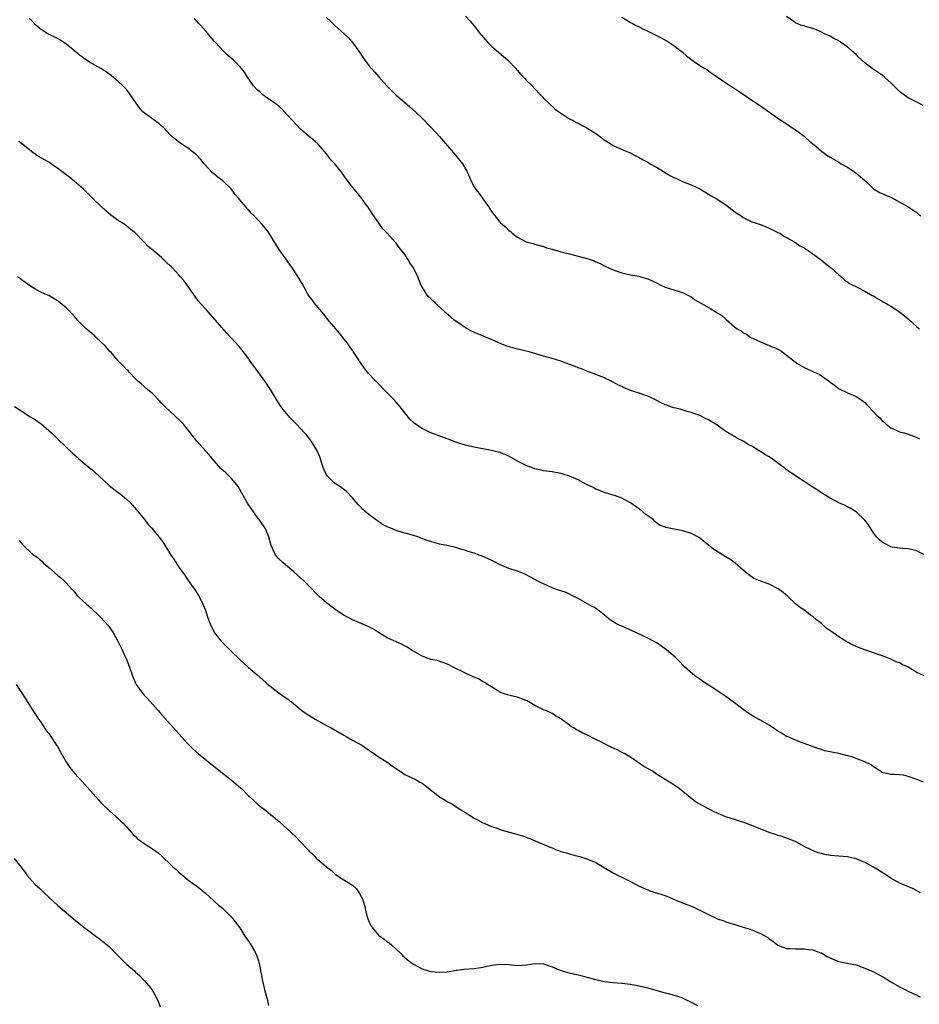
# Model space of a CAD drawing. Units: inches. Extents: x 2586000 to 2589000, y 1533000 to 1536000.
# Drawn here: x 2588534 to 2588742, y 1535397 to 1535624 of the extents above; entities that cross this region are included whole.
import ezdxf

# ---------------------------------------------------------------- set-up
doc = ezdxf.new("R2010")
doc.units = ezdxf.units.IN
doc.header["$MEASUREMENT"] = 0
doc.layers.add('LD25861533_10ft', color=53, linetype='Continuous')

msp = doc.modelspace()

# ---------------------------------------------------------------- linework, layer by layer
at = {"layer": 'LD25861533_10ft'}
for points, elevation in [([(2588637, 1535625.03), (2588638, 1535624), (2588639, 1535622.84), (2588640.42, 1535621), (2588640.68, 1535620.68), (2588641.6, 1535619.6), (2588642.15, 1535619), (2588643, 1535618.13), (2588644.67, 1535616.67), (2588645.76, 1535615.76), (2588646.65, 1535615), (2588647, 1535614.67), (2588648.58, 1535613), (2588648.77, 1535612.77), (2588649, 1535612.52), (2588649.69, 1535611.69), (2588650.4, 1535611), (2588650.67, 1535610.67), (2588651, 1535610.32), (2588652.33, 1535609), (2588653, 1535608.27), (2588654.22, 1535607), (2588654.62, 1535606.62), (2588655, 1535606.18), (2588656.19, 1535605), (2588657.63, 1535603.63), (2588658.5, 1535603), (2588659, 1535602.66), (2588659.84, 1535602.16), (2588661, 1535601.41), (2588661.8, 1535601), (2588662.56, 1535600.56), (2588663, 1535600.35), (2588663.86, 1535599.86), (2588665, 1535599.3), (2588667, 1535597.98), (2588668.39, 1535597), (2588668.73, 1535596.73), (2588669.94, 1535595.94), (2588671, 1535595.27), (2588671.19, 1535595.19), (2588674.15, 1535593.85), (2588675, 1535593.53), (2588675.98, 1535593), (2588677, 1535592.5), (2588677.93, 1535591.93), (2588679, 1535591.36), (2588679.21, 1535591.21), (2588679.56, 1535591), (2588681, 1535590.21), (2588684.27, 1535588.27), (2588685, 1535587.85), (2588685.59, 1535587.59), (2588687, 1535586.94), (2588689, 1535586.15), (2588691, 1535585.22), (2588691.39, 1535585), (2588692.39, 1535584.39), (2588693, 1535584.05), (2588693.63, 1535583.63), (2588695, 1535582.86), (2588697, 1535581.57), (2588698.44, 1535580.44), (2588699.59, 1535579.59), (2588700.49, 1535579), (2588701, 1535578.61), (2588701.72, 1535578.28), (2588703, 1535577.64), (2588705, 1535577.01), (2588706.42, 1535576.42), (2588707, 1535576.19), (2588707.77, 1535575.77), (2588709, 1535575.21), (2588709.4, 1535575), (2588710.34, 1535574.34), (2588711, 1535574.02), (2588712.73, 1535573), (2588712.89, 1535572.89), (2588713, 1535572.84), (2588714.07, 1535572.07), (2588715, 1535571.61), (2588715.35, 1535571.35), (2588715.93, 1535571), (2588717, 1535570.29), (2588719, 1535568.8), (2588719.99, 1535567.99), (2588721, 1535567.19), (2588721.27, 1535567), (2588723, 1535565.4), (2588723.58, 1535565), (2588724.29, 1535564.29), (2588725.45, 1535563.45), (2588727.58, 1535562.42), (2588729, 1535561.64), (2588730.69, 1535560.69), (2588731, 1535560.55), (2588731.96, 1535559.96), (2588733, 1535559.39), (2588734.48, 1535558.48), (2588735, 1535558.18), (2588737, 1535556.86), (2588739, 1535555.25), (2588741, 1535553.45), (2588741.63, 1535553)], 7510), ([(2588742.7, 1535473), (2588741, 1535473.8), (2588739, 1535474.96), (2588737.63, 1535475.63), (2588737, 1535475.96), (2588736.25, 1535476.25), (2588735, 1535476.85), (2588733.43, 1535477.43), (2588733, 1535477.62), (2588729.02, 1535479.02), (2588727.56, 1535479.56), (2588726.18, 1535480.18), (2588724.87, 1535480.87), (2588723, 1535482), (2588721.61, 1535483), (2588720.06, 1535484.06), (2588719, 1535485.03), (2588717.89, 1535485.89), (2588717, 1535486.67), (2588716.52, 1535487), (2588715.65, 1535487.65), (2588715, 1535488.1), (2588713.77, 1535489), (2588713, 1535489.63), (2588711.29, 1535491.29), (2588710.22, 1535492.22), (2588709.07, 1535493.07), (2588707, 1535494.1), (2588705.26, 1535494.74), (2588705, 1535494.82), (2588703.42, 1535495.42), (2588702.26, 1535496.26), (2588701.45, 1535497), (2588701, 1535497.36), (2588699.17, 1535499), (2588697.88, 1535499.88), (2588697, 1535500.39), (2588695, 1535501.63), (2588694.18, 1535502.18), (2588693, 1535503.14), (2588691.95, 1535503.95), (2588691, 1535504.72), (2588690.83, 1535504.83), (2588690.55, 1535505), (2588689, 1535505.84), (2588687.82, 1535506.18), (2588687, 1535506.45), (2588683.18, 1535507.18), (2588683, 1535507.26), (2588681.72, 1535507.72), (2588681, 1535508.25), (2588680.6, 1535508.6), (2588680.21, 1535509), (2588679, 1535509.86), (2588678.36, 1535510.36), (2588677.67, 1535511), (2588677.27, 1535511.27), (2588677, 1535511.52), (2588676.08, 1535512.08), (2588675, 1535512.87), (2588673, 1535513.91), (2588671.54, 1535514.46), (2588671, 1535514.64), (2588669, 1535515.26), (2588667.76, 1535515.76), (2588667, 1535516.03), (2588666.4, 1535516.4), (2588664.87, 1535517.13), (2588663, 1535518.15), (2588662.42, 1535518.42), (2588661, 1535519), (2588659.48, 1535519.48), (2588659, 1535519.61), (2588657, 1535519.98), (2588655, 1535520.26), (2588654.42, 1535520.42), (2588653, 1535520.72), (2588652.81, 1535520.81), (2588651, 1535521.47), (2588649, 1535522.5), (2588647, 1535523.62), (2588645, 1535524.45), (2588644.55, 1535524.55), (2588643, 1535524.96), (2588641, 1535525.32), (2588640.57, 1535525.43), (2588639, 1535525.69), (2588637.9, 1535525.9), (2588637, 1535526.14), (2588635.36, 1535526.64), (2588635, 1535526.76), (2588633.39, 1535527.39), (2588633, 1535527.51), (2588631.94, 1535527.94), (2588630.47, 1535528.47), (2588629, 1535529.04), (2588627, 1535530), (2588625.5, 1535531), (2588625.2, 1535531.2), (2588625, 1535531.38), (2588624.18, 1535532.18), (2588623, 1535533.59), (2588621.95, 1535535), (2588621.53, 1535535.53), (2588620.59, 1535536.59), (2588620.21, 1535537), (2588619, 1535538.25), (2588616.29, 1535541), (2588614.7, 1535542.7), (2588613.79, 1535543.79), (2588612.95, 1535544.95), (2588611, 1535547.95), (2588610.27, 1535549), (2588609.73, 1535549.73), (2588608.75, 1535551), (2588607.95, 1535551.95), (2588607.12, 1535553), (2588605.24, 1535555.24), (2588604.35, 1535556.35), (2588602.13, 1535559), (2588601.67, 1535559.67), (2588601, 1535560.48), (2588600.66, 1535561), (2588600.28, 1535561.72), (2588599.41, 1535563.41), (2588598.65, 1535564.66), (2588597.86, 1535565.86), (2588597, 1535567.18), (2588596.21, 1535568.21), (2588595.7, 1535569), (2588595, 1535569.93), (2588594.27, 1535571), (2588593.74, 1535571.74), (2588593, 1535572.99), (2588591.45, 1535575.45), (2588591, 1535576.05), (2588590.2, 1535577), (2588588.33, 1535579), (2588587.66, 1535579.66), (2588587, 1535580.43), (2588586.72, 1535580.72), (2588586.51, 1535581), (2588585, 1535582.72), (2588584.78, 1535583), (2588583.95, 1535583.95), (2588583, 1535585.21), (2588581.09, 1535587.09), (2588579.96, 1535587.96), (2588579, 1535588.67), (2588578.62, 1535589), (2588576.78, 1535591), (2588576, 1535592), (2588575, 1535593.11), (2588573, 1535594.7), (2588571.61, 1535595.61), (2588571, 1535595.98), (2588570.43, 1535596.43), (2588569.74, 1535597), (2588569, 1535597.67), (2588567.4, 1535599.4), (2588567, 1535599.71), (2588566.33, 1535600.33), (2588565, 1535601.28), (2588563, 1535602.74), (2588562.7, 1535603), (2588561.91, 1535603.91), (2588561.11, 1535605), (2588559.79, 1535607), (2588559.46, 1535607.46), (2588559, 1535608.03), (2588558.05, 1535609), (2588557, 1535609.99), (2588555.34, 1535611.34), (2588554.19, 1535612.19), (2588552.96, 1535613), (2588550.42, 1535614.42), (2588549.6, 1535615), (2588549.23, 1535615.23), (2588549, 1535615.42), (2588548.05, 1535616.05), (2588547, 1535617.01), (2588545, 1535618.62), (2588544.47, 1535619), (2588543.58, 1535619.58), (2588543, 1535619.87), (2588542.27, 1535620.27), (2588540.89, 1535620.89), (2588539, 1535622.13), (2588538, 1535623), (2588537, 1535624.05), (2588536.51, 1535624.51)], 7480), ([(2588742.59, 1535501), (2588741.51, 1535501.51), (2588741, 1535501.77), (2588740, 1535502), (2588739, 1535502.27), (2588737.68, 1535502.32), (2588737, 1535502.44), (2588735.33, 1535502.67), (2588735, 1535502.76), (2588734.45, 1535503), (2588733.52, 1535503.52), (2588733, 1535503.77), (2588732.35, 1535504.35), (2588731.71, 1535505), (2588731, 1535505.99), (2588730.32, 1535507), (2588729.83, 1535507.83), (2588729, 1535508.9), (2588727, 1535510.78), (2588725.62, 1535511.62), (2588725, 1535511.95), (2588724.3, 1535512.3), (2588723, 1535512.89), (2588721, 1535513.95), (2588719, 1535515.16), (2588717.91, 1535515.91), (2588717, 1535516.47), (2588716.22, 1535517), (2588715, 1535517.77), (2588711.86, 1535519.86), (2588711, 1535520.51), (2588710.71, 1535520.71), (2588710.35, 1535521), (2588709, 1535522.02), (2588707.66, 1535523), (2588707.25, 1535523.25), (2588707, 1535523.44), (2588705.98, 1535523.98), (2588705, 1535524.67), (2588704.78, 1535524.78), (2588704.47, 1535525), (2588703, 1535525.91), (2588702.27, 1535526.27), (2588701, 1535527.07), (2588699.67, 1535527.67), (2588699, 1535528.13), (2588698.44, 1535528.44), (2588697, 1535529.35), (2588695, 1535530.79), (2588694.67, 1535531), (2588693.63, 1535531.63), (2588693, 1535531.98), (2588692.32, 1535532.32), (2588690.98, 1535532.98), (2588689, 1535533.69), (2588688.06, 1535533.94), (2588686.45, 1535534.45), (2588685, 1535534.76), (2588684.32, 1535535), (2588683.36, 1535535.36), (2588683, 1535535.48), (2588680.01, 1535537), (2588679, 1535537.48), (2588678.3, 1535537.7), (2588677, 1535538.16), (2588675, 1535538.8), (2588673.44, 1535539.44), (2588673, 1535539.66), (2588672.09, 1535540.09), (2588671, 1535540.71), (2588670.79, 1535540.79), (2588670.38, 1535541), (2588669.42, 1535541.42), (2588669, 1535541.67), (2588667.84, 1535542.16), (2588667, 1535542.45), (2588665.57, 1535543), (2588665.14, 1535543.14), (2588663.73, 1535543.72), (2588663, 1535543.99), (2588662.31, 1535544.31), (2588659, 1535545.51), (2588657, 1535546.12), (2588655, 1535546.69), (2588653.25, 1535547.24), (2588651.71, 1535547.71), (2588651, 1535547.85), (2588650.08, 1535548.08), (2588649, 1535548.28), (2588648.42, 1535548.42), (2588646.87, 1535548.87), (2588646.55, 1535549), (2588645.41, 1535549.41), (2588643.88, 1535550.12), (2588641.82, 1535551), (2588641.23, 1535551.23), (2588641, 1535551.33), (2588639.79, 1535551.79), (2588638.41, 1535552.41), (2588637, 1535553.21), (2588635, 1535554.56), (2588634.41, 1535555), (2588633.64, 1535555.64), (2588632.58, 1535556.58), (2588632.19, 1535557), (2588630.5, 1535558.5), (2588630.02, 1535559), (2588629.46, 1535559.46), (2588629, 1535559.86), (2588628.42, 1535560.42), (2588628.01, 1535561), (2588627, 1535562.66), (2588626.81, 1535563), (2588626.01, 1535565), (2588625.06, 1535567), (2588624.21, 1535568.21), (2588623.73, 1535569), (2588623, 1535570.1), (2588621.72, 1535571.72), (2588621, 1535572.7), (2588620.85, 1535572.85), (2588618.95, 1535575), (2588618, 1535576), (2588617.27, 1535577), (2588615.53, 1535579.53), (2588615, 1535580.38), (2588614.59, 1535581), (2588613.9, 1535581.9), (2588613.14, 1535583), (2588612.17, 1535584.17), (2588611, 1535585.65), (2588609.55, 1535587.55), (2588609, 1535588.35), (2588608.53, 1535589), (2588606.87, 1535591), (2588605.96, 1535591.96), (2588605, 1535593.28), (2588603.56, 1535595), (2588603, 1535595.6), (2588602.27, 1535596.27), (2588601, 1535597.28), (2588599, 1535598.97), (2588595.17, 1535603.17), (2588595, 1535603.36), (2588594.15, 1535604.15), (2588593, 1535605.05), (2588591, 1535606.38), (2588590.24, 1535607), (2588589.59, 1535607.59), (2588589, 1535608.09), (2588588.14, 1535609), (2588586.77, 1535611), (2588586.12, 1535612.12), (2588585.44, 1535613), (2588585, 1535613.47), (2588583.46, 1535615), (2588582.14, 1535616.14), (2588581.23, 1535617), (2588579.38, 1535619), (2588579.22, 1535619.22), (2588578.28, 1535620.28), (2588577.69, 1535621), (2588575.93, 1535623), (2588575.46, 1535623.46), (2588575, 1535624), (2588574.47, 1535624.47)], 7490), ([(2588605, 1535624.74), (2588605.87, 1535623.87), (2588606.89, 1535622.89), (2588609, 1535621.07), (2588610.04, 1535620.04), (2588611, 1535619), (2588612.4, 1535617), (2588613.45, 1535615.45), (2588614.27, 1535614.27), (2588615, 1535613.37), (2588615.35, 1535613), (2588616.11, 1535612.11), (2588617.07, 1535611.07), (2588618.85, 1535609), (2588621, 1535606.8), (2588622, 1535606), (2588623, 1535605.13), (2588624.17, 1535604.17), (2588625.49, 1535603), (2588627, 1535601.55), (2588627.55, 1535601), (2588628.25, 1535600.25), (2588629.24, 1535599.24), (2588630.2, 1535598.2), (2588631, 1535597.31), (2588634.71, 1535593), (2588636.29, 1535591), (2588637.31, 1535589.31), (2588637.46, 1535589), (2588637.94, 1535587.94), (2588638.32, 1535587), (2588639, 1535585.68), (2588639.43, 1535585), (2588640.15, 1535584.15), (2588641, 1535582.97), (2588642.4, 1535581), (2588642.64, 1535580.64), (2588643, 1535580.03), (2588643.73, 1535579), (2588645, 1535577.52), (2588645.55, 1535577), (2588646.35, 1535576.35), (2588647, 1535575.66), (2588647.39, 1535575.39), (2588647.75, 1535575), (2588649, 1535574.09), (2588651, 1535573.02), (2588652.61, 1535572.61), (2588653, 1535572.48), (2588654.17, 1535572.17), (2588655, 1535571.98), (2588655.68, 1535571.68), (2588657, 1535571.33), (2588657.23, 1535571.23), (2588658.04, 1535571), (2588659, 1535570.74), (2588659.33, 1535570.67), (2588661, 1535570.24), (2588663, 1535569.75), (2588664.77, 1535569.23), (2588665, 1535569.18), (2588665.53, 1535569), (2588666.62, 1535568.62), (2588667, 1535568.43), (2588668.04, 1535568.04), (2588669, 1535567.47), (2588669.35, 1535567.35), (2588671, 1535566.55), (2588671.68, 1535566.32), (2588673, 1535565.9), (2588675, 1535565.43), (2588676.91, 1535565.09), (2588678.61, 1535564.61), (2588679, 1535564.52), (2588680.02, 1535564.02), (2588681, 1535563.58), (2588682.14, 1535563), (2588683, 1535562.58), (2588685, 1535561.93), (2588687, 1535561.35), (2588688.56, 1535560.56), (2588689, 1535560.36), (2588689.77, 1535559.77), (2588691, 1535559.08), (2588693, 1535557.86), (2588693.56, 1535557.56), (2588694.52, 1535557), (2588695, 1535556.67), (2588696.03, 1535556.03), (2588697, 1535555.17), (2588697.1, 1535555.1), (2588699, 1535553.47), (2588699.63, 1535553), (2588700.48, 1535552.48), (2588701, 1535552.08), (2588701.72, 1535551.72), (2588702.77, 1535551), (2588703.25, 1535550.75), (2588705, 1535549.97), (2588707, 1535549.12), (2588707.25, 1535549), (2588708.51, 1535548.51), (2588709, 1535548.26), (2588709.8, 1535547.8), (2588711, 1535546.93), (2588713, 1535545.28), (2588713.41, 1535545), (2588715, 1535544.08), (2588715.75, 1535543.75), (2588717.34, 1535543), (2588718.49, 1535542.49), (2588719, 1535542.15), (2588720.85, 1535540.85), (2588721, 1535540.7), (2588721.99, 1535539.99), (2588723, 1535539.19), (2588723.12, 1535539.12), (2588725, 1535538.23), (2588726.29, 1535537.71), (2588727, 1535537.41), (2588727.63, 1535537), (2588728.43, 1535536.43), (2588729, 1535535.98), (2588729.49, 1535535.49), (2588729.93, 1535535), (2588731.78, 1535533), (2588732.43, 1535532.43), (2588733, 1535531.74), (2588733.46, 1535531.46), (2588733.95, 1535531), (2588735, 1535530.15), (2588736.57, 1535529.43), (2588737, 1535529.27), (2588737.97, 1535529), (2588738.79, 1535528.79), (2588739, 1535528.72), (2588740.21, 1535528.21), (2588741, 1535527.96), (2588741.59, 1535527.59)], 7500), ([(2588673, 1535624.81), (2588674.14, 1535624.14), (2588675, 1535623.61), (2588675.42, 1535623.42), (2588676.18, 1535623), (2588677, 1535622.59), (2588678.02, 1535622.02), (2588679, 1535621.57), (2588680.72, 1535620.72), (2588681, 1535620.6), (2588683.37, 1535619.37), (2588685, 1535618.26), (2588687, 1535616.73), (2588687.92, 1535615.92), (2588689.14, 1535615), (2588691, 1535613.7), (2588692.18, 1535613), (2588692.66, 1535612.66), (2588693.86, 1535611.86), (2588695, 1535611.05), (2588697, 1535609.7), (2588698.06, 1535609), (2588698.64, 1535608.64), (2588699.84, 1535607.84), (2588702.19, 1535606.19), (2588703, 1535605.68), (2588705, 1535604.35), (2588709, 1535601.53), (2588710.5, 1535600.5), (2588711, 1535600.2), (2588711.7, 1535599.7), (2588713, 1535598.87), (2588715, 1535597.36), (2588715.45, 1535597), (2588716.25, 1535596.25), (2588717, 1535595.65), (2588717.35, 1535595.35), (2588717.78, 1535595), (2588719, 1535593.92), (2588720.27, 1535593), (2588721, 1535592.52), (2588723, 1535591.38), (2588723.59, 1535591), (2588725, 1535590.21), (2588726.92, 1535588.92), (2588728.04, 1535588.04), (2588729, 1535587.19), (2588729.25, 1535587), (2588731, 1535585.24), (2588731.42, 1535585), (2588732.39, 1535584.39), (2588733, 1535584.19), (2588733.78, 1535583.78), (2588735, 1535583.31), (2588739, 1535581.09), (2588740.27, 1535580.27), (2588741, 1535579.76), (2588741.4, 1535579.4), (2588741.9, 1535579)], 7520), ([(2588742.48, 1535604.48), (2588741.18, 1535605.18), (2588739, 1535606.25), (2588737.88, 1535607), (2588737.38, 1535607.38), (2588737, 1535607.71), (2588736.34, 1535608.34), (2588735, 1535609.67), (2588733.52, 1535611), (2588733, 1535611.41), (2588730.73, 1535613), (2588729, 1535614.29), (2588728.22, 1535615), (2588727.56, 1535615.56), (2588727, 1535616.18), (2588726.57, 1535616.57), (2588726.12, 1535617), (2588725, 1535617.97), (2588723.51, 1535619), (2588723.19, 1535619.19), (2588723, 1535619.34), (2588721.89, 1535619.89), (2588721, 1535620.41), (2588719.75, 1535621), (2588719, 1535621.38), (2588717.87, 1535621.86), (2588717, 1535622.21), (2588715.34, 1535622.66), (2588715, 1535622.78), (2588714.25, 1535623), (2588713, 1535623.51), (2588712.16, 1535624.16), (2588711, 1535624.99)], 7530), ([(2588742.51, 1535448.51), (2588740.83, 1535449.17), (2588739, 1535449.8), (2588737.92, 1535450.08), (2588737, 1535450.19), (2588735.74, 1535450.26), (2588735, 1535450.22), (2588733, 1535450.7), (2588732.51, 1535451), (2588731.65, 1535451.65), (2588731, 1535452), (2588730.45, 1535452.45), (2588729, 1535453.16), (2588728.77, 1535453.23), (2588727, 1535453.94), (2588726.23, 1535454.23), (2588725, 1535454.56), (2588723, 1535455.06), (2588721.38, 1535455.38), (2588721, 1535455.48), (2588719.74, 1535455.74), (2588719, 1535455.99), (2588718.21, 1535456.21), (2588715, 1535457.42), (2588714.36, 1535457.64), (2588711.09, 1535459), (2588711, 1535459.04), (2588709.8, 1535459.8), (2588709, 1535460.27), (2588707.88, 1535461), (2588707, 1535461.6), (2588705, 1535462.76), (2588703.55, 1535463.55), (2588702.3, 1535464.3), (2588701, 1535465.2), (2588699, 1535466.77), (2588697, 1535468.23), (2588696.55, 1535468.55), (2588695, 1535469.56), (2588694.16, 1535470.16), (2588693, 1535470.88), (2588691.72, 1535471.72), (2588691, 1535472.24), (2588690.51, 1535472.51), (2588689.86, 1535473), (2588687.55, 1535475), (2588687.27, 1535475.27), (2588686.3, 1535476.3), (2588685.28, 1535477.28), (2588683.28, 1535479), (2588681.95, 1535479.96), (2588681, 1535480.6), (2588680.32, 1535481), (2588679, 1535481.7), (2588677.72, 1535482.28), (2588675.38, 1535483.38), (2588673, 1535484.44), (2588672.6, 1535484.6), (2588671.82, 1535485), (2588671, 1535485.46), (2588670.09, 1535486.09), (2588669, 1535487), (2588667.89, 1535487.89), (2588667, 1535488.52), (2588666.71, 1535488.71), (2588666.2, 1535489), (2588663, 1535490.79), (2588661.53, 1535491.53), (2588661, 1535491.79), (2588660.17, 1535492.17), (2588659, 1535492.56), (2588658.7, 1535492.7), (2588657.73, 1535493), (2588657, 1535493.27), (2588655, 1535494.17), (2588654.44, 1535494.44), (2588653.4, 1535495), (2588653.15, 1535495.15), (2588651.84, 1535495.84), (2588651, 1535496.27), (2588650.49, 1535496.49), (2588649, 1535497.09), (2588647, 1535497.73), (2588645, 1535498.55), (2588643.4, 1535499.4), (2588642.07, 1535500.07), (2588641, 1535500.54), (2588639.76, 1535501), (2588639, 1535501.26), (2588637.66, 1535501.66), (2588637, 1535501.89), (2588635.73, 1535502.27), (2588635, 1535502.47), (2588633.07, 1535502.93), (2588631, 1535503.38), (2588629, 1535503.94), (2588628.2, 1535504.2), (2588626.02, 1535505), (2588625, 1535505.34), (2588621.73, 1535506.27), (2588621, 1535506.49), (2588619.8, 1535507), (2588619, 1535507.32), (2588617.91, 1535507.91), (2588616.7, 1535508.7), (2588616.31, 1535509), (2588614.4, 1535510.4), (2588613.36, 1535511.36), (2588613, 1535511.76), (2588612.38, 1535512.38), (2588611.85, 1535513), (2588611, 1535514.05), (2588609.55, 1535515.55), (2588609, 1535515.93), (2588608.42, 1535516.42), (2588607.48, 1535517), (2588607, 1535517.32), (2588606.12, 1535518.12), (2588605.19, 1535519), (2588605, 1535519.3), (2588604.45, 1535520.45), (2588604.21, 1535521), (2588603.85, 1535522.15), (2588603.6, 1535523), (2588603.45, 1535523.45), (2588602.85, 1535524.85), (2588602.77, 1535525), (2588601.52, 1535527), (2588601.3, 1535527.3), (2588600.43, 1535528.43), (2588599.94, 1535529), (2588599, 1535530.03), (2588598.05, 1535531), (2588597.52, 1535531.52), (2588596.54, 1535532.54), (2588596.13, 1535533), (2588595, 1535534.39), (2588594.54, 1535535), (2588593.92, 1535535.92), (2588592.06, 1535539), (2588590.83, 1535540.83), (2588589.13, 1535543.13), (2588587.8, 1535545), (2588587, 1535546.16), (2588585.77, 1535547.77), (2588584.88, 1535548.88), (2588582.01, 1535552.01), (2588577.64, 1535557), (2588577, 1535557.7), (2588575.45, 1535559.45), (2588574.34, 1535561), (2588573, 1535563), (2588572.09, 1535564.09), (2588571.35, 1535565), (2588571, 1535565.4), (2588569.51, 1535567), (2588569.25, 1535567.25), (2588569, 1535567.52), (2588568.22, 1535568.22), (2588567, 1535569.4), (2588565, 1535571.1), (2588563.93, 1535571.93), (2588562.92, 1535573), (2588560.97, 1535575), (2588559.91, 1535575.91), (2588559, 1535576.63), (2588558.49, 1535577), (2588557, 1535577.94), (2588555.25, 1535579.25), (2588554.16, 1535580.16), (2588553, 1535581.23), (2588551.16, 1535583), (2588550.1, 1535584.1), (2588549, 1535585.15), (2588546.88, 1535587), (2588545.82, 1535587.82), (2588544.68, 1535588.68), (2588543, 1535590.03), (2588542.43, 1535590.43), (2588541.56, 1535591), (2588541.24, 1535591.24), (2588541, 1535591.38), (2588538.66, 1535592.66), (2588538.15, 1535593), (2588537, 1535593.83), (2588535, 1535595.49), (2588534.12, 1535596.12)], 7470), ([(2588741.81, 1535423), (2588741.32, 1535423.32), (2588739.99, 1535423.99), (2588738.56, 1535424.56), (2588737, 1535425.22), (2588735, 1535426.36), (2588733.41, 1535427.41), (2588731, 1535428.88), (2588729.63, 1535429.63), (2588729, 1535429.96), (2588727, 1535430.81), (2588725, 1535431.27), (2588723, 1535431.41), (2588721, 1535431.6), (2588719.83, 1535431.83), (2588719, 1535432.04), (2588718.23, 1535432.23), (2588716.79, 1535432.79), (2588715, 1535433.68), (2588713, 1535434.79), (2588712.55, 1535435), (2588711.45, 1535435.45), (2588711, 1535435.58), (2588709.94, 1535435.94), (2588709, 1535436.19), (2588708.41, 1535436.41), (2588707, 1535436.89), (2588703, 1535438.49), (2588701.17, 1535439.17), (2588699.67, 1535439.67), (2588699, 1535439.85), (2588697, 1535440.49), (2588696.62, 1535440.62), (2588695.73, 1535441), (2588695, 1535441.33), (2588694.32, 1535441.68), (2588693, 1535442.32), (2588691.66, 1535443), (2588691.23, 1535443.23), (2588691, 1535443.39), (2588689.98, 1535443.98), (2588686.68, 1535446.68), (2588686.26, 1535447), (2588685, 1535447.88), (2588681, 1535450.35), (2588680.07, 1535451), (2588679.4, 1535451.4), (2588678.13, 1535452.13), (2588675, 1535454.23), (2588673.7, 1535455), (2588673.27, 1535455.27), (2588671.96, 1535455.96), (2588670.58, 1535456.58), (2588669, 1535457.32), (2588668.33, 1535457.67), (2588667, 1535458.33), (2588665, 1535459.41), (2588663.89, 1535459.89), (2588663, 1535460.43), (2588662.57, 1535460.57), (2588661.93, 1535461), (2588661.32, 1535461.32), (2588661, 1535461.6), (2588659, 1535463.1), (2588657.76, 1535463.76), (2588657, 1535464.31), (2588656.51, 1535464.51), (2588655.52, 1535465), (2588655, 1535465.19), (2588653, 1535466.14), (2588651.57, 1535467), (2588651.2, 1535467.2), (2588651, 1535467.3), (2588649.79, 1535467.79), (2588649, 1535468.11), (2588648.25, 1535468.25), (2588646.65, 1535468.65), (2588645.51, 1535469), (2588645.15, 1535469.15), (2588644.46, 1535469.54), (2588643, 1535470.46), (2588642.06, 1535471), (2588641.43, 1535471.43), (2588641, 1535471.6), (2588640.19, 1535472.19), (2588639, 1535472.66), (2588638.8, 1535472.8), (2588637, 1535473.63), (2588634.16, 1535475), (2588633, 1535475.64), (2588632.02, 1535476.02), (2588630.51, 1535476.51), (2588629, 1535476.79), (2588628.85, 1535476.85), (2588628.38, 1535477), (2588627, 1535477.51), (2588624.49, 1535479), (2588623.59, 1535479.59), (2588622.3, 1535480.3), (2588621, 1535480.85), (2588619, 1535481.79), (2588617, 1535483), (2588615.78, 1535483.78), (2588614.46, 1535484.46), (2588613, 1535485.04), (2588611, 1535485.89), (2588609, 1535486.98), (2588607.74, 1535487.74), (2588607, 1535488.31), (2588606.59, 1535488.59), (2588605, 1535489.83), (2588603.31, 1535491.31), (2588602.3, 1535492.3), (2588601.66, 1535493), (2588599.66, 1535495), (2588599, 1535495.62), (2588598.25, 1535496.25), (2588597.45, 1535497), (2588597, 1535497.39), (2588595.03, 1535499.02), (2588593.97, 1535499.97), (2588593.19, 1535501), (2588593, 1535501.35), (2588592.26, 1535503), (2588591.67, 1535505), (2588591, 1535506.7), (2588590.86, 1535507), (2588590.12, 1535508.12), (2588589.51, 1535509), (2588589.28, 1535509.28), (2588587.6, 1535511.6), (2588586.81, 1535512.81), (2588585, 1535515.92), (2588584.6, 1535516.6), (2588584.31, 1535517), (2588583, 1535518.59), (2588582.8, 1535518.8), (2588581.76, 1535519.76), (2588580.72, 1535520.72), (2588579, 1535522.65), (2588578.7, 1535523), (2588577.95, 1535523.95), (2588575.1, 1535527.1), (2588573, 1535529.83), (2588572.03, 1535531), (2588571.54, 1535531.54), (2588569.99, 1535533), (2588569, 1535533.89), (2588567.83, 1535535), (2588567.41, 1535535.41), (2588567, 1535535.87), (2588566.43, 1535536.43), (2588565, 1535537.96), (2588563.78, 1535539), (2588563, 1535539.71), (2588562.28, 1535540.28), (2588561.45, 1535541), (2588561, 1535541.43), (2588559.56, 1535543), (2588559.29, 1535543.29), (2588559, 1535543.56), (2588558.33, 1535544.33), (2588557.59, 1535545), (2588557, 1535545.61), (2588555.43, 1535547.43), (2588555, 1535547.85), (2588554.49, 1535548.49), (2588554.04, 1535549), (2588553, 1535549.98), (2588551.95, 1535551), (2588551.48, 1535551.48), (2588551, 1535551.84), (2588550.38, 1535552.38), (2588549.63, 1535553), (2588547.61, 1535555), (2588547, 1535555.76), (2588546.4, 1535556.4), (2588545, 1535557.82), (2588543.59, 1535559), (2588543.25, 1535559.25), (2588543, 1535559.42), (2588541, 1535560.63), (2588540.14, 1535561), (2588539, 1535561.54), (2588537.77, 1535562.23), (2588537, 1535562.63), (2588535.63, 1535563.63), (2588535, 1535564.05), (2588534.48, 1535564.48), (2588533.79, 1535565)], 7460), ([(2588533.07, 1535535.07), (2588535, 1535533.81), (2588536.72, 1535532.72), (2588537.97, 1535531.97), (2588539, 1535531.23), (2588539.14, 1535531.14), (2588541, 1535529.58), (2588541.64, 1535529), (2588542.33, 1535528.33), (2588543, 1535527.6), (2588545, 1535525.71), (2588546.42, 1535524.42), (2588547.44, 1535523.44), (2588547.94, 1535523), (2588550.32, 1535521), (2588551, 1535520.45), (2588551.75, 1535519.75), (2588552.61, 1535519), (2588554.9, 1535516.9), (2588555.99, 1535515.99), (2588557, 1535515.28), (2588557.35, 1535515), (2588559, 1535513.63), (2588559.65, 1535513), (2588560.31, 1535512.31), (2588561.25, 1535511.25), (2588563.08, 1535509), (2588563.9, 1535507.9), (2588564.73, 1535507), (2588567, 1535504.24), (2588567.5, 1535503.5), (2588569.08, 1535501), (2588569.85, 1535499.85), (2588571, 1535498.06), (2588572.26, 1535496.26), (2588573, 1535495.17), (2588573.92, 1535493.92), (2588574.73, 1535492.73), (2588575.5, 1535491.5), (2588575.78, 1535491), (2588576.48, 1535489.52), (2588576.83, 1535488.83), (2588577, 1535488.3), (2588577.35, 1535487.35), (2588577.45, 1535487), (2588577.67, 1535486.33), (2588578.15, 1535485), (2588579, 1535483.23), (2588579.14, 1535483), (2588580.71, 1535481), (2588581, 1535480.67), (2588581.85, 1535479.85), (2588583, 1535478.67), (2588585, 1535476.74), (2588587, 1535474.91), (2588589, 1535473.23), (2588591, 1535471.48), (2588591.24, 1535471.24), (2588593, 1535469.81), (2588594.09, 1535469), (2588595.81, 1535467.81), (2588596.91, 1535467), (2588599.32, 1535465), (2588600.28, 1535464.28), (2588601.51, 1535463.51), (2588602.36, 1535463), (2588605, 1535461.55), (2588606.03, 1535461), (2588609, 1535459.3), (2588609.55, 1535459), (2588611, 1535458.13), (2588613.1, 1535457), (2588615, 1535455.73), (2588615.41, 1535455.41), (2588616.05, 1535455), (2588617, 1535454.33), (2588619.14, 1535453), (2588620.19, 1535452.19), (2588621, 1535451.64), (2588621.37, 1535451.37), (2588621.94, 1535451), (2588623, 1535450.26), (2588624.35, 1535449.65), (2588625.62, 1535449), (2588626.49, 1535448.49), (2588627, 1535448.24), (2588627.7, 1535447.7), (2588631, 1535445.1), (2588631.15, 1535445), (2588632.34, 1535444.34), (2588633, 1535443.9), (2588633.63, 1535443.63), (2588634.53, 1535443), (2588635.8, 1535442.2), (2588637, 1535441.47), (2588637.72, 1535441), (2588639, 1535440.22), (2588639.8, 1535439.8), (2588641, 1535439.13), (2588641.29, 1535439), (2588643, 1535438.28), (2588644.05, 1535437.95), (2588645.45, 1535437.45), (2588647.13, 1535437), (2588650.12, 1535436.12), (2588651, 1535435.79), (2588651.59, 1535435.59), (2588653.04, 1535434.96), (2588656.49, 1535433.51), (2588657, 1535433.32), (2588657.77, 1535433), (2588658.67, 1535432.67), (2588659, 1535432.53), (2588660.17, 1535432.17), (2588661, 1535431.94), (2588661.72, 1535431.72), (2588663, 1535431.46), (2588663.34, 1535431.34), (2588665, 1535430.83), (2588665.34, 1535430.66), (2588667, 1535429.94), (2588670.09, 1535428.09), (2588671, 1535427.59), (2588672.15, 1535427), (2588673, 1535426.61), (2588673.8, 1535426.2), (2588675, 1535425.62), (2588677, 1535424.54), (2588678.06, 1535424.06), (2588679, 1535423.64), (2588679.47, 1535423.47), (2588683, 1535422.34), (2588685.34, 1535421.34), (2588687, 1535420.66), (2588688.23, 1535420.23), (2588689.65, 1535419.65), (2588691, 1535419), (2588693, 1535418), (2588695.08, 1535417), (2588696.49, 1535416.49), (2588697, 1535416.32), (2588699.53, 1535415.53), (2588701, 1535415.04), (2588702.57, 1535414.57), (2588703, 1535414.42), (2588704.02, 1535413.98), (2588705, 1535413.63), (2588706.66, 1535412.66), (2588707, 1535412.38), (2588707.84, 1535411.84), (2588709, 1535410.94), (2588710.36, 1535410.36), (2588711, 1535410.17), (2588711.83, 1535410.17), (2588713, 1535410.05), (2588713.93, 1535410.07), (2588715, 1535410.05), (2588716.08, 1535409.92), (2588717, 1535409.85), (2588718.83, 1535409.17), (2588719, 1535409.12), (2588720.33, 1535408.33), (2588721, 1535407.96), (2588721.67, 1535407.67), (2588723, 1535407.12), (2588726.49, 1535406.49), (2588727, 1535406.36), (2588729, 1535405.64), (2588730.83, 1535404.83), (2588732.17, 1535404.17), (2588733.45, 1535403.45), (2588734.19, 1535403), (2588735, 1535402.46), (2588737, 1535401.28), (2588739, 1535400.29), (2588741, 1535399.38), (2588741.79, 1535399)], 7450), ([(2588534.16, 1535504.16), (2588535, 1535503.18), (2588535.18, 1535503), (2588537, 1535501.3), (2588537.33, 1535501), (2588538.31, 1535500.31), (2588539, 1535499.73), (2588539.39, 1535499.39), (2588539.78, 1535499), (2588541, 1535497.94), (2588543, 1535496.22), (2588543.69, 1535495.69), (2588544.45, 1535495), (2588545, 1535494.44), (2588546.34, 1535493), (2588546.63, 1535492.63), (2588547.55, 1535491.55), (2588548.11, 1535491), (2588549.6, 1535489.6), (2588550.67, 1535488.67), (2588551, 1535488.4), (2588552.43, 1535487), (2588553, 1535486.47), (2588554.64, 1535484.64), (2588555.49, 1535483.49), (2588555.81, 1535483), (2588556.92, 1535481), (2588557.6, 1535479.6), (2588557.9, 1535479), (2588558.23, 1535478.23), (2588558.81, 1535477), (2588559.59, 1535475), (2588560.27, 1535473), (2588561, 1535471.32), (2588561.16, 1535471), (2588562.61, 1535469), (2588563, 1535468.55), (2588563.75, 1535467.75), (2588566.2, 1535465), (2588566.58, 1535464.58), (2588569, 1535461.85), (2588570.32, 1535460.32), (2588573, 1535457.42), (2588574.19, 1535456.19), (2588575.48, 1535455), (2588577, 1535453.76), (2588577.99, 1535453), (2588580.52, 1535451), (2588581, 1535450.58), (2588583.04, 1535449), (2588584.12, 1535448.12), (2588585.19, 1535447.19), (2588585.39, 1535447), (2588587, 1535445.35), (2588587.37, 1535445), (2588588.24, 1535444.24), (2588589.27, 1535443.27), (2588591, 1535441.92), (2588592.12, 1535441), (2588592.64, 1535440.64), (2588593.73, 1535439.73), (2588595, 1535438.6), (2588596.87, 1535436.87), (2588597, 1535436.72), (2588597.92, 1535435.92), (2588598.74, 1535435), (2588600.82, 1535432.82), (2588601, 1535432.6), (2588601.86, 1535431.86), (2588602.64, 1535431), (2588603, 1535430.65), (2588605, 1535428.95), (2588606.13, 1535428.13), (2588607, 1535427.26), (2588609, 1535425.94), (2588610.57, 1535425), (2588610.85, 1535424.85), (2588611, 1535424.75), (2588611.88, 1535423.88), (2588612.5, 1535423), (2588613, 1535422.11), (2588613.33, 1535421.33), (2588613.8, 1535419.8), (2588613.96, 1535419), (2588614.31, 1535417.69), (2588614.5, 1535417), (2588614.63, 1535416.63), (2588615, 1535415.8), (2588615.29, 1535415.29), (2588615.48, 1535415), (2588617, 1535413.24), (2588618.29, 1535412.29), (2588619, 1535411.69), (2588619.42, 1535411.42), (2588619.93, 1535411), (2588622.1, 1535409), (2588622.53, 1535408.53), (2588623, 1535408.08), (2588623.58, 1535407.58), (2588624.31, 1535407), (2588625, 1535406.51), (2588627, 1535405.5), (2588628.47, 1535405), (2588629, 1535404.85), (2588631, 1535404.66), (2588632.8, 1535404.8), (2588634.08, 1535405), (2588634.86, 1535405.14), (2588635, 1535405.15), (2588636.64, 1535405.36), (2588639, 1535405.54), (2588641, 1535405.81), (2588641.94, 1535406.06), (2588643.65, 1535406.36), (2588645, 1535406.51), (2588647, 1535406.44), (2588647.64, 1535406.36), (2588649, 1535406.25), (2588651, 1535406.36), (2588653, 1535406.66), (2588655, 1535406.58), (2588655.62, 1535406.38), (2588657, 1535405.96), (2588658.84, 1535405.16), (2588659.28, 1535405), (2588660.61, 1535404.61), (2588662.23, 1535404.23), (2588663, 1535404.09), (2588663.86, 1535403.86), (2588665, 1535403.58), (2588667, 1535403), (2588669, 1535402.56), (2588671, 1535402.31), (2588673, 1535402.16), (2588675, 1535401.93), (2588677, 1535401.55), (2588679, 1535401.05), (2588682.18, 1535400.18), (2588683, 1535399.92), (2588683.75, 1535399.75), (2588685, 1535399.38), (2588685.31, 1535399.31), (2588686.82, 1535398.82), (2588687, 1535398.74), (2588687.53, 1535398.47), (2588689, 1535397.8), (2588690.42, 1535397)], 7440), ([(2588533.46, 1535471), (2588534.9, 1535468.9), (2588535.67, 1535467.67), (2588537.31, 1535465), (2588538, 1535464), (2588538.66, 1535463), (2588539, 1535462.53), (2588540.43, 1535460.43), (2588541, 1535459.67), (2588542.81, 1535457), (2588543, 1535456.69), (2588543.96, 1535455), (2588545.07, 1535453), (2588545.86, 1535451.86), (2588546.55, 1535451), (2588547, 1535450.48), (2588548.66, 1535448.66), (2588552.43, 1535444.43), (2588553, 1535443.82), (2588553.4, 1535443.4), (2588555, 1535441.91), (2588556.53, 1535440.53), (2588557, 1535440.13), (2588557.54, 1535439.54), (2588558.11, 1535439), (2588558.54, 1535438.54), (2588559, 1535438.08), (2588559.98, 1535437), (2588560.44, 1535436.44), (2588561, 1535435.93), (2588561.45, 1535435.45), (2588562.1, 1535435), (2588563, 1535434.33), (2588565.1, 1535433), (2588566.17, 1535432.17), (2588567, 1535431.48), (2588569.28, 1535429.28), (2588569.62, 1535429), (2588570.35, 1535428.35), (2588571, 1535427.73), (2588571.91, 1535427), (2588573, 1535426.03), (2588574.44, 1535425), (2588575, 1535424.63), (2588575.91, 1535423.91), (2588577, 1535423), (2588579, 1535421.11), (2588580.14, 1535420.14), (2588581, 1535419.44), (2588581.49, 1535419), (2588583, 1535417.48), (2588583.42, 1535417), (2588585, 1535414.88), (2588586.21, 1535413), (2588587, 1535411.81), (2588587.59, 1535411), (2588588.33, 1535409.67), (2588588.74, 1535409), (2588588.82, 1535408.82), (2588589, 1535408.21), (2588589.33, 1535407.33), (2588589.38, 1535407), (2588589.71, 1535405.71), (2588589.78, 1535405), (2588590.03, 1535404.03), (2588590.18, 1535403), (2588590.65, 1535401), (2588590.7, 1535400.7), (2588591, 1535399.54), (2588591.22, 1535398.78), (2588591.6, 1535397)], 7430), ([(2588533, 1535430.87), (2588534.56, 1535429), (2588535.61, 1535427.61), (2588536.06, 1535427), (2588537.8, 1535425), (2588538.43, 1535424.43), (2588539, 1535423.88), (2588539.47, 1535423.47), (2588539.98, 1535423), (2588541, 1535421.99), (2588542.09, 1535421), (2588543, 1535420.1), (2588543.59, 1535419.59), (2588545, 1535418.46), (2588546.7, 1535417), (2588547.95, 1535415.95), (2588549.06, 1535415.06), (2588550.22, 1535414.22), (2588551, 1535413.62), (2588551.87, 1535413), (2588552.51, 1535412.51), (2588553, 1535412.16), (2588555, 1535410.55), (2588556.47, 1535409), (2588558.45, 1535407), (2588559, 1535406.49), (2588560.72, 1535405), (2588561, 1535404.73), (2588561.92, 1535403.92), (2588563, 1535402.77), (2588564.49, 1535401), (2588564.71, 1535400.71), (2588565.46, 1535399.46), (2588565.7, 1535399), (2588566.13, 1535398.13), (2588566.7, 1535396.7)], 7420)]:
    msp.add_lwpolyline(points, dxfattribs=dict(at, elevation=elevation))

doc.saveas('drawing.dxf')
